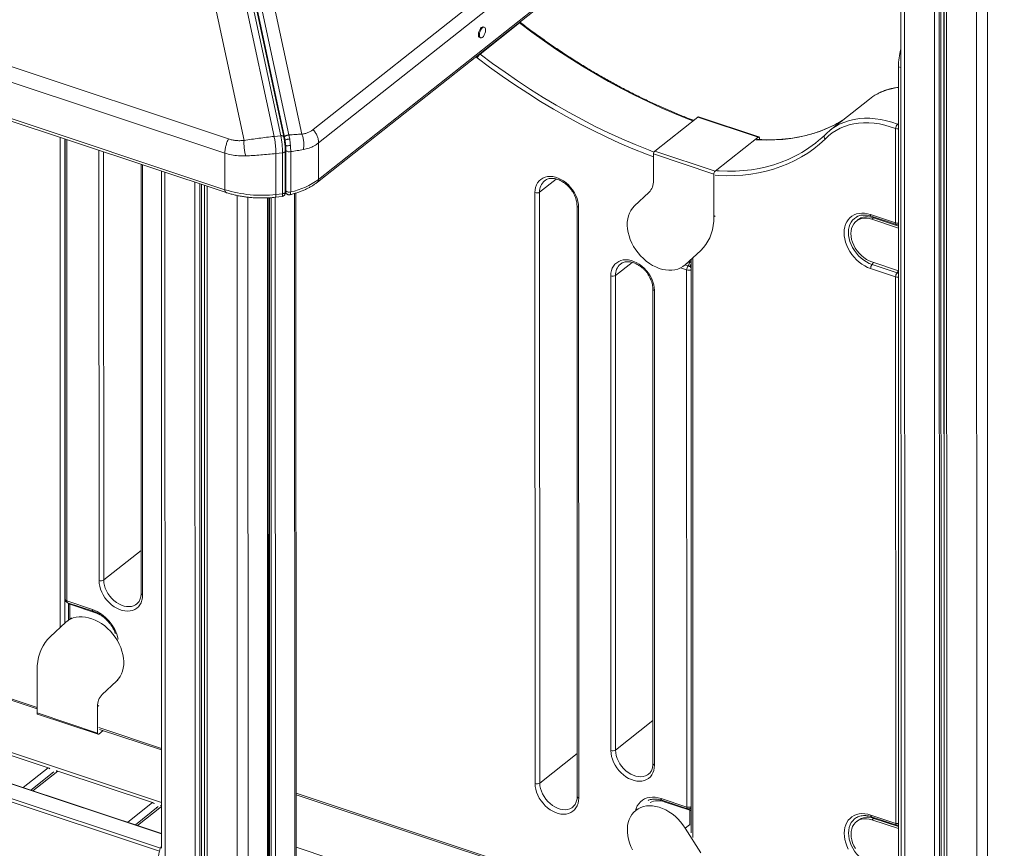
# Model space of a CAD drawing. Units: millimetres. Extents: x -7651 to 48497, y -11571 to 6116.
# Drawn here: x 18263 to 19134, y -7056 to -6322 of the extents above; entities that cross this region are included whole.
import ezdxf

# ---------------------------------------------------------------- set-up
doc = ezdxf.new("R2010")
doc.units = ezdxf.units.MM

msp = doc.modelspace()

# ---------------------------------------------------------------- linework, layer by layer
at = {"color": 7, "linetype": 'Continuous', "lineweight": 15}
for p, q in [((18297.67, -5508.45), (18493.64, -6424.34)), ((18500.86, -6423.72), (18304.94, -5508.02)), ((18487.77, -6424.98), (18291.8, -5509.1)), ((18496.27, -6425.24), (18300.3, -5509.35)), ((18301.04, -5509.9), (18496.97, -6425.6)), ((18522.37, -6418.96), (19283.85, -5815.69)), ((19288.69, -5827.44), (18527.21, -6430.71)), ((18526.13, -6465.57), (19287.61, -5862.3)), ((19288.7, -5859.78), (18527.22, -6463.05)), ((17272.57, -6036.44), (18447.36, -6427.19)), ((18444.23, -6439.82), (17269.43, -6049.07)), ((19042.61, -6056.4), (19042.88, -7234.17)), ((18444.24, -6472.16), (17269.44, -6081.41)), ((17270.58, -6084), (18445.38, -6474.75)), ((18461.14, -6428.57), (18403.58, -6159.57)), ((18458.6, -6172.31), (18512.23, -6422.96)), ((18670.19, -6352), (18705, -6324.42)), ((18705.04, -6324.45), (18670.23, -6352.03)), ((18673.77, -6328.22), (18672.93, -6327.95)), ((18705.85, -6324.09), (18705.26, -6323.66)), ((18669.78, -6337.43), (18670.61, -6337.71)), ((19040.43, -6363.22), (19040.62, -7193.09)), ((19014.74, -6391.97), (18979.91, -6419.55)), ((18824.75, -6437.95), (18862.82, -6407.79)), ((18916.31, -6425.58), (18862.82, -6407.79)), ((18916.94, -6425.4), (18863.45, -6407.61)), ((19037.96, -6501.53), (19037.94, -6418.04)), ((18302.82, -6427.33), (18302.92, -6835.28)), ((18493.64, -6424.34), (18487.77, -6424.98)), ((18496.97, -6425.6), (18497.49, -6428.43)), ((18527.21, -6430.71), (18527.22, -6463.05)), ((18878.23, -6455.74), (18916.31, -6425.58)), ((18917.39, -6426.43), (18917.39, -6427.7)), ((18444.23, -6439.82), (18444.24, -6472.16)), ((18489.39, -6440.14), (18495.26, -6439.49)), ((18489.4, -6476.43), (18489.39, -6440.14)), ((18495.26, -6439.49), (18495.26, -6475.78)), ((18497.64, -6474.28), (18497.63, -6437.99)), ((18498.23, -6437.41), (18498.24, -6473.09)), ((18502.45, -6474.16), (18502.44, -6438.48)), ((18877.14, -6458.32), (18823.66, -6440.53)), ((18823.67, -6464.14), (18823.66, -6440.53)), ((18824.75, -6437.95), (18878.23, -6455.74)), ((18369.95, -6449.66), (18370.04, -6829.95)), ((18387.97, -6455.65), (18388.1, -7055.63)), ((18877.14, -6458.32), (18877.15, -6496.16)), ((18495.26, -6475.78), (18489.4, -6476.43)), ((18497.67, -6473.88), (18497.97, -6474.61)), ((18501.1, -6476.74), (18502, -6476.43)), ((18507.25, -7186.87), (18507.09, -6475.13)), ((18718.82, -6998.28), (18718.71, -6474.81)), ((18722.85, -6474.36), (18722.97, -6997.83)), ((18806.77, -6486.63), (18819.58, -6474.63)), ((18482.76, -7151.21), (18482.61, -6479.39)), ((18488.9, -6478.89), (18494.77, -6478.24)), ((18501.7, -6476.65), (18501.69, -6476.65)), ((18755.94, -6486.36), (18756.06, -7009.83)), ((18757.31, -6487.65), (18757.42, -7011.12)), ((19004.88, -6498.71), (19003.25, -6500)), ((19015.81, -6494.16), (19037.96, -6501.53)), ((19016.5, -6495.71), (19038.64, -6503.07)), ((19016.9, -6498.37), (19040.47, -6506.21)), ((18865.43, -6525.92), (18851.6, -6538.64)), ((18850.56, -6539.53), (18854.27, -6536.59)), ((18857.02, -6533.88), (18857.13, -7042.06)), ((19040.47, -6543.96), (19016.91, -6536.13)), ((18853.08, -7019.11), (18852.97, -6543.3)), ((19037.97, -6549.42), (19015.83, -6542.06)), ((19017.18, -6538.45), (19039.32, -6545.82)), ((18785.94, -6969.12), (18785.85, -6548.63)), ((18790, -6548.17), (18790.09, -6968.67)), ((19038.08, -7033.58), (19037.97, -6549.42)), ((18823.08, -6560.18), (18823.18, -6980.67)), ((18824.45, -6561.47), (18824.54, -6981.96)), ((18304.28, -6836.57), (18326.94, -6844.11)), ((18304.97, -6838.12), (18327.63, -6845.66)), ((18305.64, -6838.35), (18305.64, -6853.7)), ((18329.66, -6847.03), (18307, -6839.49)), ((18303.49, -6855.47), (18289.66, -6868.19)), ((18308.33, -6851.56), (18304.53, -6854.58)), ((18119.47, -6879.45), (18277.94, -6932.16)), ((18277.93, -6897.94), (18277.94, -6935.79)), ((18335.5, -6919.48), (18348.31, -6907.48)), ((18331.42, -6953.58), (18277.94, -6935.79)), ((18278.4, -6936.83), (18331.88, -6954.62)), ((18331.42, -6953.58), (18331.42, -6929.96)), ((18332.51, -6954.43), (18336.4, -6951.35)), ((18333.19, -6950.29), (18388.08, -6968.54)), ((18203.77, -6956.54), (18287.68, -6984.45)), ((18292.77, -6988.01), (18272.46, -7004.1)), ((18296.28, -6987.31), (18380.2, -7015.22)), ((18388.1, -7042.56), (18251.19, -6997.02)), ((18507.21, -7008.16), (18823.81, -7113.47)), ((18818.92, -7013.25), (18819.33, -7013.07)), ((18830.42, -7011.57), (18853.08, -7019.11)), ((18831.11, -7013.12), (18853.77, -7020.66)), ((18855.8, -7022.03), (18833.14, -7014.49)), ((18385.28, -7018.78), (18364.97, -7034.87)), ((18809.23, -7021.08), (18808.01, -7022.05)), ((18856.58, -7020.17), (18857.1, -7019.75)), ((19005, -7030.76), (19003.37, -7032.06)), ((19015.93, -7026.21), (19038.08, -7033.58)), ((19016.62, -7027.76), (19038.76, -7035.13)), ((19017.02, -7030.42), (19040.59, -7038.26)), ((18865.55, -7059.74), (18851.71, -7037.82))]:
    msp.add_line(p, q, dxfattribs=at)
at = {"color": 8, "linetype": 'Continuous', "lineweight": 15}
for p, q in [((19119.24, -5995.69), (19119.55, -7383.53)), ((19109.56, -6003.36), (19109.84, -7256.44)), ((19076.6, -6029.47), (19076.88, -7245.48)), ((19078.03, -6028.34), (19078.3, -7245.95)), ((19080.65, -6026.27), (19080.92, -7246.82)), ((19080.8, -6026.15), (19081.07, -7246.87)), ((19083.05, -6024.36), (19083.33, -7247.62)), ((19072.31, -6032.87), (19072.58, -7244.05)), ((19045.8, -6053.87), (19046.07, -7235.23)), ((18705, -6324.42), (18704.64, -6324.15)), ((18667.61, -6355.37), (18666.39, -6354.46)), ((18669.83, -6351.73), (18670.19, -6352)), ((19042.68, -6363.96), (19040.43, -6363.22)), ((19040.44, -6413.62), (19039.68, -6414.22)), ((18298.35, -6860.19), (18298.25, -6425.81)), ((18302.39, -6427.19), (18302.49, -6856.39)), ((18304.19, -6427.79), (18304.28, -6836.57)), ((18332.81, -6818.4), (18332.72, -6437.28)), ((18336.87, -6438.66), (18336.96, -6817.95)), ((18371.32, -6450.12), (18371.41, -6831.24)), ((18391.16, -6456.71), (18391.68, -8783.14)), ((18417.67, -6465.53), (18418.2, -8791.96)), ((18421.97, -6466.96), (18422.49, -8792.25)), ((18423.39, -6467.44), (18423.92, -8792)), ((18737.53, -6462.73), (18722.85, -6474.36)), ((18426.01, -6468.31), (18426.54, -8792.87)), ((18426.16, -6468.36), (18426.69, -8793.64)), ((18428.42, -6469.11), (18428.94, -8795.54)), ((18497.81, -6473.78), (18497.64, -6473.37)), ((18497.67, -6473.88), (18497.64, -6473.8)), ((18505.96, -6475.49), (18506.12, -7186.5)), ((18454.93, -6477.3), (18455.46, -8804.36)), ((18464.61, -6478.86), (18464.94, -7901.8)), ((18481.8, -6479.43), (18481.96, -7152.17)), ((18483.58, -6479.33), (18483.73, -7150.19)), ((18485.07, -6479.23), (18485.22, -7148.89)), ((18488.77, -6478.9), (18488.92, -7147.11)), ((18877.15, -6496.16), (18878.24, -6495.3)), ((19016.9, -6498.37), (19018.54, -6497.08)), ((19040.46, -6504.37), (19018.54, -6497.08)), ((18865.43, -6525.92), (18866.52, -6525.06)), ((18804.68, -6536.55), (18790, -6548.17)), ((18851.6, -6538.64), (18855.41, -6535.62)), ((18855.12, -6535.88), (18855.69, -6536.07)), ((18855.69, -6536.07), (18855.69, -6535.36)), ((18858.38, -6532.54), (18858.5, -7045.99)), ((18852.97, -6543.3), (18847.5, -6541.48)), ((18854.33, -6539.69), (18851.53, -6538.75)), ((18370.03, -6791.74), (18336.96, -6817.95)), ((18307, -6839.49), (18307.01, -6852.61)), ((18118.79, -6877.9), (18277.94, -6930.84)), ((18348.31, -6907.48), (18349.4, -6906.61)), ((18335.5, -6919.48), (18336.59, -6918.62)), ((18388.09, -7015.15), (18108.69, -6922.22)), ((18331.42, -6929.96), (18332.5, -6929.1)), ((18823.17, -6942.46), (18790.09, -6968.67)), ((18332.51, -6948.73), (18388.08, -6967.22)), ((18756.05, -6971.62), (18722.97, -6997.83)), ((18287.68, -6984.45), (18265.71, -7001.85)), ((18296.28, -6987.31), (18274.31, -7004.72)), ((18291.59, -6988.94), (18290.98, -6988.73)), ((18388.1, -7042.95), (18250.55, -6997.21)), ((18239.13, -7006.25), (18387.11, -7055.47)), ((18507.21, -7006.84), (18823.81, -7112.15)), ((18386.18, -7058.1), (18238.04, -7008.83)), ((18380.2, -7015.22), (18358.22, -7032.63)), ((18388.09, -7018.64), (18366.83, -7035.49)), ((18384.11, -7019.71), (18383.5, -7019.5)), ((18855.8, -7035.26), (18855.8, -7022.03)), ((19017.02, -7030.42), (19018.66, -7029.13)), ((19040.58, -7036.42), (19018.66, -7029.13)), ((18851.71, -7037.82), (18855.52, -7034.8)), ((19040.13, -7232.03), (18507.22, -7054.77))]:
    msp.add_line(p, q, dxfattribs=at)
at = {"color": 7, "linetype": 'Continuous', "lineweight": 15, "flags": 128}
for points in [[(18672.93, -6327.95), (18672.6, -6327.89), (18671.91, -6328.05), (18671.17, -6328.56), (18670.44, -6329.37), (18669.78, -6330.43), (18669.24, -6331.65), (18668.86, -6332.96), (18668.66, -6334.24), (18668.66, -6335.41), (18668.86, -6336.38), (18669.24, -6337.07), (18669.78, -6337.43)], [(18674.91, -6330.72), (18674.81, -6329.74), (18674.52, -6328.9), (18674.05, -6328.36), (18673.44, -6328.17), (18672.74, -6328.33), (18672.01, -6328.84), (18671.28, -6329.65), (18670.62, -6330.71), (18670.08, -6331.93), (18669.7, -6333.24), (18669.5, -6334.52), (18669.5, -6335.69), (18669.7, -6336.65), (18670.08, -6337.35), (18670.63, -6337.72), (18671.28, -6337.73), (18672.01, -6337.4), (18672.75, -6336.73), (18673.02, -6336.4)], [(19037.93, -6418.03), (19033.15, -6416.35), (19028.37, -6415), (19023.62, -6413.97), (19018.91, -6413.27), (19014.27, -6412.91), (19009.71, -6412.88), (19005.26, -6413.19), (19000.93, -6413.84), (18996.75, -6414.82), (18992.72, -6416.12), (18988.88, -6417.75), (18985.23, -6419.69), (18981.78, -6421.94), (18978.57, -6424.49), (18975.59, -6427.33)], [(18990.69, -6411.02), (18989.29, -6411.85), (18987.54, -6412.85)], [(18917.39, -6426.43), (18917.37, -6426.11), (18917.31, -6425.84), (18917.21, -6425.62), (18917.08, -6425.47), (18916.91, -6425.39), (18916.72, -6425.38), (18916.52, -6425.44), (18916.31, -6425.58)], [(18718.71, -6474.81), (18718.86, -6472.39), (18719.31, -6470.1), (18720.06, -6468), (18721.09, -6466.1), (18722.39, -6464.44), (18723.93, -6463.04), (18725.7, -6461.93), (18727.66, -6461.13), (18729.78, -6460.64), (18732.04, -6460.48), (18734.39, -6460.64), (18736.79, -6461.13), (18739.21, -6461.94), (18741.62, -6463.05), (18743.97, -6464.44), (18746.22, -6466.11), (18748.34, -6468.01), (18750.3, -6470.11), (18752.07, -6472.4), (18753.62, -6474.82), (18754.92, -6477.35), (18755.95, -6479.93), (18756.7, -6482.54), (18757.15, -6485.13), (18757.31, -6487.65)], [(18851.6, -6538.64), (18849.65, -6540.2), (18847.49, -6541.49), (18845.14, -6542.48), (18842.63, -6543.16), (18839.98, -6543.53), (18837.23, -6543.58), (18834.39, -6543.32), (18831.49, -6542.74), (18828.58, -6541.86), (18825.67, -6540.67), (18822.8, -6539.2), (18819.99, -6537.45), (18817.28, -6535.45), (18814.69, -6533.22), (18812.25, -6530.78), (18809.98, -6528.15), (18807.91, -6525.36), (18806.06, -6522.44), (18804.44, -6519.42), (18803.08, -6516.33), (18801.99, -6513.2), (18801.17, -6510.06), (18800.64, -6506.95), (18800.41, -6503.9), (18800.47, -6500.94), (18800.82, -6498.1), (18801.46, -6495.4), (18802.39, -6492.88), (18803.59, -6490.57), (18805.06, -6488.48), (18806.77, -6486.63)], [(19015.83, -6542.06), (19013.2, -6541.04), (19010.61, -6539.73), (19008.09, -6538.14), (19005.66, -6536.31), (19003.36, -6534.24), (19001.22, -6531.98), (18999.26, -6529.54), (18997.51, -6526.95), (18995.99, -6524.26), (18994.72, -6521.48), (18993.72, -6518.67), (18992.99, -6515.85), (18992.55, -6513.05), (18992.4, -6510.32), (18992.55, -6507.69), (18992.99, -6505.19), (18993.71, -6502.85), (18994.72, -6500.7), (18995.99, -6498.77), (18997.51, -6497.09), (18999.26, -6495.67), (19001.21, -6494.53), (19003.36, -6493.69), (19005.65, -6493.15), (19008.08, -6492.93), (19010.6, -6493.03), (19013.19, -6493.44), (19015.81, -6494.16)], [(18877.15, -6496.16), (18877, -6500.16), (18876.55, -6504.03), (18875.81, -6507.76), (18874.76, -6511.32), (18873.44, -6514.69), (18871.83, -6517.85), (18869.95, -6520.79), (18867.81, -6523.48), (18865.43, -6525.92)], [(19016.91, -6536.13), (19014.5, -6535.16), (19012.13, -6533.9), (19009.85, -6532.34), (19007.68, -6530.53), (19005.67, -6528.49), (19003.86, -6526.26), (19002.26, -6523.87), (19000.92, -6521.37), (18999.85, -6518.8), (18999.08, -6516.2), (18998.6, -6513.62), (18998.45, -6511.11), (18998.6, -6508.7), (18999.07, -6506.43), (18999.85, -6504.35), (19000.92, -6502.49), (19002.26, -6500.88), (19003.85, -6499.56), (19005.67, -6498.53), (19007.67, -6497.83), (19009.84, -6497.46), (19012.13, -6497.42), (19014.49, -6497.73), (19016.9, -6498.37)], [(18785.85, -6548.63), (18786, -6546.21), (18786.45, -6543.92), (18787.2, -6541.81), (18788.23, -6539.91), (18789.53, -6538.25), (18791.08, -6536.86), (18792.84, -6535.75), (18794.8, -6534.94), (18796.93, -6534.46), (18799.18, -6534.29), (18801.53, -6534.46), (18803.93, -6534.95), (18806.36, -6535.75), (18808.76, -6536.86), (18811.11, -6538.26), (18813.36, -6539.92), (18815.49, -6541.82), (18817.45, -6543.93), (18819.21, -6546.22), (18820.76, -6548.64), (18822.06, -6551.17), (18823.09, -6553.75), (18823.84, -6556.36), (18824.3, -6558.94), (18824.45, -6561.47)], [(18371.41, -6831.24), (18371.26, -6833.66), (18370.8, -6835.95), (18370.05, -6838.06), (18369.02, -6839.96), (18367.72, -6841.62), (18366.18, -6843.01), (18364.41, -6844.12), (18362.45, -6844.93), (18360.33, -6845.41), (18358.08, -6845.58), (18355.73, -6845.41), (18353.32, -6844.92), (18350.9, -6844.12), (18348.5, -6843.01), (18346.15, -6841.61), (18343.89, -6839.95), (18341.77, -6838.05), (18339.81, -6835.94), (18338.04, -6833.65), (18336.5, -6831.23), (18335.2, -6828.7), (18334.16, -6826.12), (18333.42, -6823.51), (18332.96, -6820.93), (18332.81, -6818.4)], [(18348.31, -6907.48), (18350.03, -6905.63), (18351.49, -6903.54), (18352.69, -6901.22), (18353.62, -6898.71), (18354.27, -6896.01), (18354.62, -6893.17), (18354.68, -6890.21), (18354.44, -6887.16), (18353.91, -6884.05), (18353.1, -6880.91), (18352, -6877.78), (18350.64, -6874.69), (18349.03, -6871.67), (18347.17, -6868.75), (18345.1, -6865.96), (18342.84, -6863.33), (18340.39, -6860.89), (18337.8, -6858.65), (18335.09, -6856.65), (18332.29, -6854.91), (18329.41, -6853.44), (18326.5, -6852.25), (18323.59, -6851.37), (18320.7, -6850.79), (18317.86, -6850.52), (18315.1, -6850.58), (18312.45, -6850.95), (18309.94, -6851.63), (18307.6, -6852.62), (18305.44, -6853.91), (18303.49, -6855.47)], [(18289.66, -6868.19), (18287.27, -6870.63), (18285.13, -6873.32), (18283.26, -6876.26), (18281.65, -6879.42), (18280.32, -6882.79), (18279.28, -6886.35), (18278.53, -6890.08), (18278.08, -6893.95), (18277.93, -6897.94)], [(18277.94, -6935.79), (18277.96, -6936.11), (18278.02, -6936.38), (18278.12, -6936.6), (18278.26, -6936.75), (18278.4, -6936.83)], [(18332.51, -6954.43), (18332.3, -6954.57), (18332.09, -6954.63), (18331.91, -6954.62), (18331.74, -6954.54), (18331.61, -6954.39), (18331.51, -6954.17), (18331.44, -6953.9), (18331.42, -6953.58)], [(18824.54, -6981.96), (18824.39, -6984.38), (18823.94, -6986.67), (18823.19, -6988.78), (18822.16, -6990.67), (18820.86, -6992.34), (18819.32, -6993.73), (18817.55, -6994.84), (18815.59, -6995.65), (18813.47, -6996.13), (18811.21, -6996.3), (18808.86, -6996.13), (18806.46, -6995.64), (18804.04, -6994.84), (18801.63, -6993.73), (18799.28, -6992.33), (18797.03, -6990.67), (18794.91, -6988.77), (18792.94, -6986.66), (18791.18, -6984.37), (18789.63, -6981.95), (18788.33, -6979.42), (18787.3, -6976.84), (18786.55, -6974.23), (18786.1, -6971.65), (18785.94, -6969.12)], [(18287.68, -6984.45), (18288.5, -6984.8), (18289.23, -6985.27)], [(18294.73, -6987.1), (18295.46, -6987.12), (18296.28, -6987.31)], [(18757.42, -7011.12), (18757.27, -7013.54), (18756.82, -7015.83), (18756.07, -7017.94), (18755.04, -7019.83), (18753.74, -7021.5), (18752.2, -7022.89), (18750.43, -7024), (18748.47, -7024.81), (18746.35, -7025.29), (18744.09, -7025.46), (18741.74, -7025.29), (18739.34, -7024.8), (18736.92, -7024), (18734.51, -7022.89), (18732.16, -7021.49), (18729.91, -7019.83), (18727.79, -7017.93), (18725.83, -7015.82), (18724.06, -7013.53), (18722.51, -7011.11), (18721.21, -7008.58), (18720.18, -7006), (18719.43, -7003.39), (18718.98, -7000.81), (18718.82, -6998.28)], [(18380.2, -7015.22), (18381.02, -7015.57), (18381.75, -7016.04)], [(18387.25, -7017.87), (18387.98, -7017.89), (18388.09, -7017.91)], [(18851.71, -7037.82), (18849.76, -7034.95), (18847.6, -7032.23), (18845.25, -7029.68), (18842.74, -7027.33), (18840.09, -7025.2), (18837.33, -7023.31), (18834.49, -7021.68), (18831.6, -7020.34), (18828.69, -7019.28), (18825.78, -7018.53), (18822.91, -7018.1), (18820.1, -7017.97), (18817.39, -7018.17), (18814.8, -7018.68), (18812.36, -7019.5), (18810.09, -7020.62), (18808.02, -7022.04), (18806.17, -7023.72), (18804.56, -7025.67), (18803.2, -7027.86), (18802.1, -7030.26), (18801.29, -7032.85), (18800.76, -7035.61), (18800.53, -7038.5), (18800.59, -7041.5), (18800.94, -7044.58), (18801.59, -7047.71), (18802.52, -7050.84), (18803.72, -7053.96), (18805.19, -7057.02)], [(18996.11, -7056.31), (18994.84, -7053.53), (18993.84, -7050.72), (18993.11, -7047.9), (18992.67, -7045.1), (18992.52, -7042.37), (18992.67, -7039.74), (18993.11, -7037.24), (18993.83, -7034.9), (18994.84, -7032.75), (18996.11, -7030.82), (18997.63, -7029.14), (18999.38, -7027.72), (19001.33, -7026.58), (19003.48, -7025.74), (19005.77, -7025.21), (19008.2, -7024.98), (19010.72, -7025.08), (19013.31, -7025.49), (19015.93, -7026.21)], [(19002.38, -7055.92), (19001.04, -7053.42), (18999.97, -7050.85), (18999.2, -7048.26), (18998.72, -7045.68), (18998.57, -7043.16), (18998.72, -7040.75), (18999.19, -7038.48), (18999.97, -7036.4), (19001.04, -7034.54), (19002.38, -7032.94), (19003.97, -7031.61), (19005.79, -7030.58), (19007.79, -7029.88), (19009.96, -7029.51), (19012.25, -7029.47), (19014.61, -7029.78), (19017.02, -7030.42)]]:
    msp.add_lwpolyline(points, dxfattribs=at)
at = {"color": 8, "linetype": 'Continuous', "lineweight": 15, "flags": 128}
for points in [[(18705, -6324.42), (18705.3, -6324.21), (18705.55, -6324.09), (18705.75, -6324.06), (18705.85, -6324.09)], [(18705.04, -6324.45), (18705.34, -6324.24), (18705.59, -6324.11), (18705.78, -6324.08), (18705.88, -6324.11)], [(18858.57, -6411.16), (18853.9, -6409.37), (18842.12, -6404.61), (18830.36, -6399.55), (18818.63, -6394.17), (18806.95, -6388.5), (18795.31, -6382.52), (18783.74, -6376.25), (18772.23, -6369.68), (18760.8, -6362.83), (18749.45, -6355.7), (18738.19, -6348.29), (18727.03, -6340.61), (18715.97, -6332.66), (18705.04, -6324.45)], [(18670.23, -6352.03), (18681.16, -6360.24), (18692.22, -6368.19), (18703.38, -6375.87), (18714.64, -6383.28), (18725.98, -6390.41), (18737.42, -6397.26), (18748.93, -6403.83), (18760.5, -6410.1), (18772.13, -6416.08), (18783.82, -6421.75), (18795.55, -6427.13), (18807.31, -6432.19), (18819.09, -6436.95), (18824.07, -6438.86)], [(18823.66, -6443.19), (18817.32, -6440.76), (18805.47, -6435.98), (18793.64, -6430.89), (18781.85, -6425.48), (18770.1, -6419.77), (18758.4, -6413.76), (18746.76, -6407.45), (18735.18, -6400.85), (18723.69, -6393.96), (18712.27, -6386.79), (18700.95, -6379.34), (18689.73, -6371.61), (18678.61, -6363.62), (18667.61, -6355.37)], [(18987.54, -6412.85), (18983.54, -6414.98), (18977.59, -6417.79), (18971.45, -6420.27), (18965.12, -6422.43), (18958.62, -6424.25), (18951.97, -6425.73), (18945.16, -6426.87), (18938.23, -6427.67), (18931.17, -6428.13), (18924, -6428.24), (18916.73, -6428.01), (18914.68, -6427.88)], [(18986.39, -6415.25), (18988.97, -6413.92), (18992.95, -6412.24), (18997.11, -6410.89), (19001.43, -6409.88), (19005.91, -6409.22), (19010.51, -6408.9), (19015.22, -6408.92), (19020.02, -6409.3), (19024.88, -6410.02), (19029.8, -6411.08), (19034.74, -6412.49), (19039.68, -6414.22)], [(19039.68, -6414.22), (19040.15, -6414.45), (19040.44, -6414.64)], [(18496.27, -6425.24), (18496.16, -6424.98), (18495.94, -6424.75), (18495.62, -6424.56), (18495.22, -6424.42), (18494.74, -6424.33), (18494.2, -6424.31), (18493.64, -6424.34)], [(18975.59, -6427.33), (18970.69, -6431.75), (18965.54, -6435.87), (18960.15, -6439.68), (18954.54, -6443.18), (18948.71, -6446.35), (18942.67, -6449.21), (18936.44, -6451.73), (18930.03, -6453.91), (18923.44, -6455.76), (18916.69, -6457.27), (18909.79, -6458.43), (18902.75, -6459.24), (18895.59, -6459.7), (18888.32, -6459.82), (18880.94, -6459.58), (18878.23, -6459.41)], [(18497.63, -6437.98), (18497.58, -6438.27), (18497.42, -6438.56), (18497.15, -6438.83), (18496.78, -6439.06), (18496.33, -6439.26), (18495.82, -6439.4), (18495.26, -6439.49)], [(18879.86, -6455.47), (18881.91, -6455.6), (18889.17, -6455.83), (18896.34, -6455.72), (18903.4, -6455.26), (18910.34, -6454.46), (18917.15, -6453.32), (18923.8, -6451.84), (18930.3, -6450.02), (18936.63, -6447.86), (18942.77, -6445.38), (18948.72, -6442.56), (18951.81, -6440.93)], [(18444.24, -6472.16), (18444.29, -6472.95), (18444.44, -6473.64), (18444.69, -6474.18), (18445.03, -6474.56), (18445.38, -6474.75)], [(18489.4, -6476.43), (18489.38, -6477.22), (18489.32, -6477.88), (18489.22, -6478.39), (18489.09, -6478.73), (18488.93, -6478.88), (18488.9, -6478.89)], [(18494.77, -6478.24), (18494.8, -6478.23), (18494.96, -6478.08), (18495.09, -6477.74), (18495.18, -6477.23), (18495.24, -6476.57), (18495.26, -6475.78)], [(18755.94, -6486.36), (18755.94, -6486.38), (18756, -6486.68), (18756.18, -6486.97), (18756.47, -6487.23), (18756.85, -6487.46), (18757.31, -6487.65)], [(19004.04, -6495.98), (19003.29, -6496.38), (19001.5, -6497.62), (18999.94, -6499.13), (18998.63, -6500.91), (18997.59, -6502.93), (18996.84, -6505.15), (18996.39, -6507.54), (18996.23, -6510.07), (18996.39, -6512.7), (18996.84, -6515.4), (18997.6, -6518.12), (18998.63, -6520.82), (18999.94, -6523.47), (19001.5, -6526.02), (19003.29, -6528.45), (19005.28, -6530.7), (19007.45, -6532.76), (19009.75, -6534.59), (19012.17, -6536.16), (19014.66, -6537.46), (19017.18, -6538.45)], [(19018.54, -6497.08), (19016.13, -6496.44), (19013.76, -6496.13), (19011.47, -6496.16), (19009.31, -6496.54), (19007.3, -6497.24), (19005.48, -6498.26), (19004.88, -6498.71)], [(19015.81, -6494.16), (19015.84, -6494.59), (19015.91, -6494.97), (19016.04, -6495.28), (19016.2, -6495.51), (19016.4, -6495.67), (19016.5, -6495.71)], [(19018.46, -6496.36), (19018.51, -6496.65), (19018.54, -6497.08)], [(19038.64, -6503.07), (19038.54, -6503.03), (19038.34, -6502.88), (19038.18, -6502.64), (19038.05, -6502.33), (19037.98, -6501.95), (19037.96, -6501.53)], [(19040.46, -6503.34), (19040.45, -6503.32), (19040.33, -6503.13)], [(18823.08, -6560.18), (18823.08, -6560.2), (18823.15, -6560.5), (18823.33, -6560.78), (18823.61, -6561.05), (18823.99, -6561.28), (18824.45, -6561.47)], [(18336.96, -6817.95), (18337.11, -6820.34), (18337.58, -6822.78), (18338.35, -6825.25), (18339.4, -6827.68), (18340.72, -6830.03), (18342.29, -6832.26), (18344.06, -6834.33), (18346.02, -6836.2), (18348.12, -6837.83), (18350.33, -6839.2), (18352.6, -6840.27), (18354.89, -6841.03), (18357.16, -6841.47), (18359.36, -6841.57), (18361.46, -6841.34), (18363.42, -6840.77), (18365.2, -6839.88), (18366.13, -6839.23)], [(18371.41, -6831.24), (18370.95, -6831.05), (18370.57, -6830.82), (18370.28, -6830.56), (18370.11, -6830.27), (18370.04, -6829.97), (18370.04, -6829.95)], [(18302.92, -6835.28), (18302.92, -6835.3), (18302.98, -6835.6), (18303.16, -6835.89), (18303.44, -6836.15), (18303.82, -6836.38), (18304.28, -6836.57)], [(18304.97, -6838.12), (18304.87, -6838.08), (18304.67, -6837.93), (18304.5, -6837.69), (18304.38, -6837.38), (18304.31, -6837), (18304.28, -6836.57)], [(18306.93, -6838.77), (18306.98, -6839.06), (18307, -6839.49)], [(18327.62, -6845.66), (18327.53, -6845.62), (18327.33, -6845.46), (18327.16, -6845.22), (18327.04, -6844.91), (18326.97, -6844.53), (18326.94, -6844.11)], [(18329.61, -6846.42), (18329.64, -6846.6), (18329.66, -6847.03)], [(18790.09, -6968.67), (18790.25, -6971.05), (18790.72, -6973.5), (18791.48, -6975.97), (18792.54, -6978.4), (18793.86, -6980.75), (18795.42, -6982.98), (18797.2, -6985.05), (18799.16, -6986.92), (18801.26, -6988.55), (18803.46, -6989.92), (18805.73, -6990.99), (18808.02, -6991.75), (18810.29, -6992.19), (18812.5, -6992.29), (18814.6, -6992.05), (18816.56, -6991.49), (18818.33, -6990.6), (18819.27, -6989.95)], [(18824.54, -6981.96), (18824.08, -6981.77), (18823.7, -6981.54), (18823.42, -6981.28), (18823.24, -6980.99), (18823.18, -6980.69), (18823.18, -6980.67)], [(18722.97, -6997.83), (18723.13, -7000.21), (18723.6, -7002.66), (18724.36, -7005.13), (18725.42, -7007.56), (18726.74, -7009.91), (18728.3, -7012.14), (18730.08, -7014.21), (18732.04, -7016.08), (18734.14, -7017.71), (18736.34, -7019.08), (18738.61, -7020.15), (18740.9, -7020.91), (18743.17, -7021.35), (18745.38, -7021.45), (18747.48, -7021.21), (18749.44, -7020.65), (18751.21, -7019.76), (18752.15, -7019.11)], [(18757.42, -7011.12), (18756.96, -7010.93), (18756.59, -7010.7), (18756.3, -7010.44), (18756.12, -7010.15), (18756.06, -7009.85), (18756.06, -7009.83)], [(18807.58, -7022.4), (18808.25, -7020.29), (18809.26, -7018.13), (18810.53, -7016.2), (18812.06, -7014.51), (18813.81, -7013.08), (18815.78, -7011.94), (18817.92, -7011.1), (18820.23, -7010.56), (18822.66, -7010.34), (18825.2, -7010.43), (18827.79, -7010.85), (18830.42, -7011.57)], [(18830.42, -7011.57), (18830.45, -7012), (18830.52, -7012.38), (18830.65, -7012.69), (18830.81, -7012.93), (18831.01, -7013.08), (18831.11, -7013.12)], [(18833.07, -7013.78), (18833.12, -7014.06), (18833.14, -7014.49)], [(18853.08, -7019.11), (18853.11, -7019.54), (18853.18, -7019.91), (18853.3, -7020.22), (18853.47, -7020.46), (18853.67, -7020.62), (18853.77, -7020.66)], [(19004.16, -7028.03), (19003.41, -7028.44), (19001.62, -7029.67), (19000.06, -7031.19), (18998.75, -7032.96), (18997.71, -7034.98), (18996.96, -7037.2), (18996.51, -7039.59), (18996.35, -7042.12), (18996.51, -7044.75), (18996.96, -7047.45), (18997.72, -7050.17), (18998.75, -7052.87), (19000.06, -7055.52), (19001.62, -7058.08), (19003.41, -7060.5), (19005.4, -7062.76), (19007.57, -7064.81), (19009.87, -7066.64), (19012.29, -7068.22), (19014.78, -7069.51), (19017.3, -7070.5)], [(19018.66, -7029.13), (19016.25, -7028.49), (19013.88, -7028.18), (19011.59, -7028.22), (19009.43, -7028.59), (19007.42, -7029.29), (19005.6, -7030.32), (19005, -7030.76)], [(19015.93, -7026.21), (19015.96, -7026.64), (19016.03, -7027.02), (19016.16, -7027.33), (19016.32, -7027.57), (19016.52, -7027.72), (19016.62, -7027.76)], [(19018.58, -7028.41), (19018.63, -7028.7), (19018.66, -7029.13)], [(19038.76, -7035.13), (19038.66, -7035.09), (19038.46, -7034.93), (19038.3, -7034.69), (19038.17, -7034.38), (19038.1, -7034.01), (19038.08, -7033.58)], [(19040.58, -7035.39), (19040.57, -7035.37), (19040.45, -7035.18)]]:
    msp.add_lwpolyline(points, dxfattribs=at)
at = {"color": 7, "linetype": 'Continuous', "lineweight": 15}
for centre, radius, start, end in [((18702.71, -6327.49), 3.83, 52.53472, 53.24013), ((18704.05, -6326.5), 3, 52.53518, 53.24059), ((18665.83, -6330.85), 9.08, 322.34567, 0.85872), ((18677.02, -6359.91), 10.45, 130.85109, 154.24935), ((18677.35, -6360.31), 10.92, 130.7267, 153.09971), ((18667.9, -6355.07), 3.83, 52.53472, 53.24013), ((19099.64, -6363.88), 59.21, 164.16803, 179.36166), ((19043.94, -6428.85), 47.04, 118.64937, 128.3722), ((18863.3, -6408.25), 0.661, 76.2068, 135.85509), ((19009.05, -6456.33), 46.91, 118.88049, 136.13376), ((19043.63, -6418.34), 5.71, 133.75094, 176.8415), ((18898.55, -6343.53), 111.02, 298.66884, 313.68087), ((19037.92, -6418.04), 0.0128, 2.83001, 67.94269), ((18418.08, -6440.08), 77.17, 0.43215, 11.76721), ((18501.13, -6434.8), 3.91, 221.92309, 289.54863), ((18827.26, -6440.53), 3.6, 134.2313, 180.02872), ((18880.74, -6458.32), 3.6, 134.2313, 180.02872), ((18488.9, -6410.8), 64.8, 282.07217, 306.25798), ((18809.6, -6464.7), 14.08, 315.167, 2.27965), ((18476.83, -6368.41), 108.75, 252.56181, 276.63794), ((18501.14, -6470.48), 3.91, 221.92309, 289.54863), ((18720.3, -6470.21), 4.87, 250.90104, 301.6259), ((19039.58, -6500.24), 2.99, 251.6022, 287.17426), ((18850, -6535.99), 5.69, 319.55772, 359.23771), ((18858.66, -6543.38), 5.69, 139.55772, 179.23771), ((19021.49, -6542.13), 5.67, 139.51482, 179.24268), ((19043.64, -6549.5), 5.67, 139.51482, 179.24268), ((18787.44, -6544.02), 4.87, 250.90104, 301.6259), ((18334.4, -6813.8), 4.87, 250.90104, 301.6259), ((18305.92, -6835.28), 3, 180.01292, 251.6022), ((18345.49, -6929.4), 14.08, 135.167, 182.27965), ((18787.54, -6964.52), 4.87, 250.90104, 301.6259), ((18720.42, -6993.68), 4.87, 250.90104, 301.6259), ((18854.71, -7017.81), 3, 251.6022, 308.38736), ((19039.7, -7032.29), 2.99, 251.6022, 287.17426), ((18405.1, -7063.32), 19.64, 149.94079, 179.1571)]:
    msp.add_arc(centre, radius, start, end, dxfattribs=at)
at = {"color": 8, "linetype": 'Continuous', "lineweight": 15}
for centre, radius, start, end in [((19045.87, -6432.9), 51.52, 96.05011, 118.37209), ((19039.57, -6412.83), 5.46, 252.61172, 279.26645), ((18524.11, -6463.2), 3.12, 310.2463, 2.79843), ((18735.29, -6473.74), 12.45, 130.25377, 182.81576), ((18499.95, -6473.78), 2.14, 179.79637, 221.80114), ((19039.59, -6496.32), 5.46, 252.61172, 279.26645), ((19013.22, -6534.99), 5.27, 318.82074, 342.49619), ((18802.44, -6547.56), 12.45, 130.25377, 182.81576), ((18854.57, -6538.61), 4.96, 251.15138, 299.58984), ((18865.77, -6542.57), 10.02, 150.74919, 167.08794), ((18853.19, -6543.13), 3.97, 15.236, 45.06127), ((19035.36, -6542.35), 5.27, 318.82074, 342.49619), ((19037.97, -6549.72), 4.13, 52.65401, 70.85699), ((19039.6, -6544.19), 5.49, 252.68554, 279.19262), ((18314.27, -6878.27), 36.44, 12.56303, 69.65809), ((18320.98, -6871.81), 26.26, 45.60634, 70.69324), ((18827.76, -7028.42), 14.93, 68.84662, 117.81453), ((18854.68, -7014.42), 4.96, 251.15138, 299.58984), ((18853.72, -7021.88), 2.09, 355.87106, 33.62823), ((18855.53, -7022.02), 1.89, 32.07302, 63.83852), ((18855.51, -7018.85), 1.69, 309.0637, 343.29744), ((19039.71, -7028.34), 5.49, 252.68554, 279.19262)]:
    msp.add_arc(centre, radius, start, end, dxfattribs=at)
msp.add_ellipse((18857.32, -6539.85), major_axis=(4.12, -0.52), ratio=0.160037, start_param=4.404275, end_param=4.658767, dxfattribs=at)
at = {"color": 7, "linetype": 'Continuous', "lineweight": 15}
for points, knots in [([(18859.13, -6410.71), (18856.78, -6409.82), (18850.82, -6407.56), (18841.26, -6403.62), (18830.47, -6398.95), (18819.7, -6394.01), (18808.97, -6388.81), (18798.29, -6383.36), (18787.65, -6377.66), (18777.06, -6371.71), (18766.53, -6365.52), (18756.07, -6359.09), (18745.69, -6352.42), (18735.38, -6345.53), (18725.16, -6338.4), (18715.32, -6331.27), (18708.93, -6326.43), (18705.88, -6324.11)], [0, 0, 0, 0, 0.04473, 0.113392, 0.182053, 0.250714, 0.319374, 0.388034, 0.456694, 0.525354, 0.594015, 0.662675, 0.731336, 0.799997, 0.868659, 0.937321, 1, 1, 1, 1]), ([(19040.44, -6381.49), (19039.6, -6381.59), (19037.38, -6381.86), (19033.9, -6382.62), (19029.99, -6383.73), (19026.25, -6385.15), (19023.45, -6386.39), (19021.96, -6387.25), (19021.6, -6387.46)], [0, 0, 0, 0, 0.123067, 0.326978, 0.530514, 0.733669, 0.936462, 1, 1, 1, 1]), ([(18987.71, -6412.69), (18986.53, -6413.35), (18983.63, -6414.97), (18978.81, -6417.25), (18973.29, -6419.56), (18967.62, -6421.59), (18961.8, -6423.34), (18955.85, -6424.82), (18949.77, -6426.02), (18943.57, -6426.94), (18937.27, -6427.57), (18930.87, -6427.93), (18924.37, -6427.98), (18919.22, -6427.86), (18916.22, -6427.62), (18915.43, -6427.55)], [0, 0, 0, 0, 0.057219, 0.140459, 0.223669, 0.306841, 0.389972, 0.473059, 0.556101, 0.639099, 0.722053, 0.804967, 0.887842, 0.970684, 1, 1, 1, 1]), ([(18512.23, -6422.96), (18510.41, -6423.06), (18506.83, -6423.25), (18502.84, -6423.56), (18500.86, -6423.72)], [0, 0, 0, 0, 0.5048704, 1, 1, 1, 1]), ([(18501.57, -6427.26), (18501.46, -6426.64), (18501.25, -6425.41), (18500.99, -6424.29), (18500.86, -6423.72)], [0, 0, 0, 0, 0.499111, 1, 1, 1, 1]), ([(18512.23, -6422.96), (18513.2, -6422.81), (18515.13, -6422.51), (18517.79, -6421.64), (18520.24, -6420.5), (18521.66, -6419.47), (18522.37, -6418.96)], [0, 0, 0, 0, 0.25354, 0.504074, 0.752538, 1, 1, 1, 1]), ([(18513.68, -6436.6), (18513.87, -6435.51), (18514.23, -6433.28), (18514.09, -6429.68), (18513.47, -6426.13), (18512.64, -6424), (18512.23, -6422.96)], [0, 0, 0, 0, 0.246439, 0.5, 0.753561, 1, 1, 1, 1]), ([(18975.22, -6423.81), (18975.06, -6423.98), (18974.74, -6424.32), (18974.6, -6425.09), (18974.73, -6425.95), (18975.1, -6426.71), (18975.43, -6427.15), (18975.57, -6427.31), (18975.59, -6427.33)], [0, 0, 0, 0, 0.214646, 0.429292, 0.643949, 0.85863, 0.98675, 1, 1, 1, 1]), ([(18447.36, -6427.19), (18448.43, -6427.51), (18450.58, -6428.15), (18454, -6428.64), (18457.52, -6428.83), (18459.93, -6428.66), (18461.14, -6428.57)], [0, 0, 0, 0, 0.247445, 0.495926, 0.746442, 1, 1, 1, 1]), ([(18462.59, -6442.21), (18462.3, -6441.03), (18461.7, -6438.63), (18461.23, -6434.89), (18461.03, -6431.47), (18461.1, -6429.52), (18461.14, -6428.57)], [0, 0, 0, 0, 0.2764939, 0.5608538, 0.7835066, 1, 1, 1, 1]), ([(18461.14, -6428.57), (18463.33, -6428.22), (18467.67, -6427.55), (18474.39, -6426.61), (18481.12, -6425.74), (18485.56, -6425.23), (18487.77, -6424.98)], [0, 0, 0, 0, 0.253613, 0.502334, 0.752054, 1, 1, 1, 1]), ([(18497.24, -6431.4), (18497.16, -6430.71), (18497.05, -6429.74), (18496.84, -6428.34), (18496.65, -6427.2), (18496.45, -6426.11), (18496.32, -6425.48), (18496.27, -6425.25)], [0, 0, 0, 0, 0.323221, 0.451308, 0.662016, 0.876269, 1, 1, 1, 1]), ([(18497.62, -6437.98), (18497.63, -6437.81), (18497.63, -6437.14), (18497.59, -6436.02), (18497.53, -6434.68), (18497.42, -6433.19), (18497.31, -6432.1), (18497.24, -6431.4)], [0, 0, 0, 0, 0.084913, 0.336671, 0.524893, 0.693233, 1, 1, 1, 1]), ([(18501.57, -6427.26), (18501.34, -6427.27), (18500.93, -6427.3), (18500.29, -6427.38), (18499.64, -6427.5), (18498.92, -6427.68), (18498.24, -6427.91), (18497.7, -6428.18), (18497.56, -6428.35), (18497.49, -6428.43)], [0, 0, 0, 0, 0.1370408, 0.2360175, 0.3571705, 0.4998021, 0.6599825, 0.8300859, 1, 1, 1, 1]), ([(18497.49, -6428.43), (18497.6, -6429.19), (18497.82, -6430.71), (18497.96, -6432.26), (18498.04, -6433.04)], [0, 0, 0, 0, 0.500969, 1, 1, 1, 1]), ([(18502.27, -6433.01), (18502.08, -6433.03), (18501.68, -6433.09), (18501.01, -6433.15), (18500.31, -6433.2), (18499.62, -6433.22), (18499.01, -6433.21), (18498.53, -6433.17), (18498.2, -6433.11), (18498.09, -6433.06), (18498.04, -6433.04)], [0, 0, 0, 0, 0.113509, 0.236323, 0.366231, 0.5, 0.633769, 0.763677, 0.886491, 1, 1, 1, 1]), ([(18502.27, -6433.01), (18502.18, -6432.04), (18502.01, -6430.1), (18501.72, -6428.21), (18501.57, -6427.26)], [0, 0, 0, 0, 0.499085, 1, 1, 1, 1]), ([(18502.44, -6438.48), (18502.45, -6437.61), (18502.46, -6435.88), (18502.33, -6433.96), (18502.27, -6433.01)], [0, 0, 0, 0, 0.500501, 1, 1, 1, 1]), ([(18527.21, -6430.71), (18525.93, -6431.62), (18523.37, -6433.43), (18518.81, -6435.41), (18515.4, -6436.2), (18513.68, -6436.6)], [0, 0, 0, 0, 0.3319906, 0.6643556, 1, 1, 1, 1]), ([(18462.59, -6442.21), (18460.45, -6442.24), (18456.18, -6442.28), (18449.98, -6441.48), (18446.15, -6440.37), (18444.23, -6439.82)], [0, 0, 0, 0, 0.335643, 0.668008, 1, 1, 1, 1]), ([(18489.39, -6440.14), (18487.17, -6440.37), (18482.72, -6440.84), (18475.95, -6441.41), (18469.18, -6441.88), (18464.81, -6442.1), (18462.59, -6442.21)], [0, 0, 0, 0, 0.248558, 0.498817, 0.746905, 1, 1, 1, 1]), ([(18498.04, -6433.04), (18498.09, -6433.8), (18498.2, -6435.33), (18498.22, -6436.71), (18498.23, -6437.41)], [0, 0, 0, 0, 0.499191, 1, 1, 1, 1]), ([(18513.68, -6436.6), (18511.9, -6436.93), (18508.36, -6437.58), (18504.4, -6438.18), (18502.44, -6438.48)], [0, 0, 0, 0, 0.504902, 1, 1, 1, 1]), ([(18501.69, -6476.65), (18501.87, -6476.6), (18503.19, -6476.3), (18505.55, -6475.63), (18508.77, -6474.63), (18511.88, -6473.5), (18514.88, -6472.25), (18517.76, -6470.89), (18520.49, -6469.42), (18523.05, -6467.83), (18524.92, -6466.54), (18525.88, -6465.75), (18526.11, -6465.56)], [0, 0, 0, 0, 0.019131, 0.133585, 0.249446, 0.366423, 0.484302, 0.602927, 0.722178, 0.841957, 0.962175, 1, 1, 1, 1]), ([(18727.27, -6464.27), (18727.53, -6464.06), (18728.24, -6463.49), (18729.59, -6462.86), (18731.28, -6462.36), (18733.11, -6462.15), (18735.03, -6462.21), (18737.03, -6462.54), (18739.06, -6463.13), (18741.11, -6463.99), (18743.14, -6465.09), (18745.11, -6466.43), (18747, -6467.98), (18748.77, -6469.72), (18750.4, -6471.63), (18751.86, -6473.67), (18753.12, -6475.8), (18754.17, -6478), (18754.98, -6480.23), (18755.56, -6482.44), (18755.88, -6484.5), (18755.92, -6485.77), (18755.94, -6486.36)], [0, 0, 0, 0, 0.033799, 0.089108, 0.14362, 0.196837, 0.248909, 0.300205, 0.351056, 0.401691, 0.452248, 0.502785, 0.553339, 0.603918, 0.654513, 0.705103, 0.755658, 0.80615, 0.85656, 0.906882, 0.957135, 1, 1, 1, 1]), ([(18445.39, -6474.74), (18445.63, -6474.82), (18446.99, -6475.3), (18449.61, -6476.05), (18453.22, -6476.97), (18456.9, -6477.73), (18460.59, -6478.36), (18464.26, -6478.85), (18467.56, -6479.17), (18470.5, -6479.37), (18473.49, -6479.51), (18475.61, -6479.53), (18476.88, -6479.54)], [0, 0, 0, 0, 0.025809, 0.147176, 0.26771, 0.387048, 0.504405, 0.617826, 0.728863, 0.80796, 0.885457, 1, 1, 1, 1]), ([(18494.77, -6478.24), (18494.94, -6478.21), (18495.44, -6478.13), (18496.21, -6477.76), (18496.92, -6477.08), (18497.35, -6476.28), (18497.54, -6475.58), (18497.61, -6475.01), (18497.64, -6474.59), (18497.64, -6474.34), (18497.64, -6474.27)], [0, 0, 0, 0, 0.092053, 0.265529, 0.444022, 0.604071, 0.74677, 0.863064, 0.960059, 1, 1, 1, 1]), ([(18498.04, -6474.06), (18498.01, -6474.06), (18497.93, -6474.04), (18497.85, -6473.87), (18497.81, -6473.78)], [0, 0, 0, 0, 0.499037, 1, 1, 1, 1]), ([(18497.98, -6474.63), (18498.13, -6474.91), (18498.44, -6475.5), (18499.03, -6476.11), (18499.46, -6476.3), (18499.6, -6476.36)], [0, 0, 0, 0, 0.3829292, 0.8056508, 1, 1, 1, 1]), ([(18498.24, -6473.09), (18498.23, -6473.23), (18498.23, -6473.5), (18498.19, -6473.8), (18498.13, -6474.01), (18498.07, -6474.04), (18498.04, -6474.06)], [0, 0, 0, 0, 0.24966, 0.499923, 0.750222, 1, 1, 1, 1]), ([(18498.04, -6474.06), (18498.08, -6474.25), (18498.14, -6474.65), (18498.4, -6475.23), (18498.78, -6475.76), (18499.28, -6476.21), (18499.86, -6476.54), (18500.49, -6476.71), (18501.11, -6476.76), (18501.5, -6476.69), (18501.69, -6476.65)], [0, 0, 0, 0, 0.115067, 0.238243, 0.367488, 0.499996, 0.632505, 0.761752, 0.88493, 1, 1, 1, 1]), ([(18502.45, -6474.16), (18502.44, -6474.5), (18502.42, -6475.18), (18502.26, -6475.93), (18502.03, -6476.48), (18501.81, -6476.59), (18501.7, -6476.65)], [0, 0, 0, 0, 0.24898, 0.502144, 0.743607, 1, 1, 1, 1]), ([(18476.88, -6479.54), (18478.36, -6479.52), (18480.44, -6479.5), (18483.5, -6479.35), (18486.04, -6479.18), (18487.95, -6478.98), (18488.9, -6478.88)], [0, 0, 0, 0, 0.367162, 0.515733, 0.762038, 1, 1, 1, 1]), ([(19004.09, -6495.99), (19004.22, -6495.92), (19004.91, -6495.53), (19006.32, -6495.09), (19008.31, -6494.69), (19010.42, -6494.58), (19012.62, -6494.75), (19014.65, -6495.14), (19015.96, -6495.54), (19016.5, -6495.71)], [0, 0, 0, 0, 0.04044, 0.214085, 0.385129, 0.553428, 0.719533, 0.884152, 1, 1, 1, 1]), ([(18794.41, -6538.09), (18794.68, -6537.87), (18795.38, -6537.31), (18796.73, -6536.68), (18798.42, -6536.18), (18800.25, -6535.97), (18802.18, -6536.02), (18804.17, -6536.36), (18806.2, -6536.95), (18808.25, -6537.81), (18810.28, -6538.91), (18812.25, -6540.25), (18814.14, -6541.8), (18815.92, -6543.54), (18817.55, -6545.45), (18819, -6547.48), (18820.26, -6549.62), (18821.31, -6551.82), (18822.13, -6554.04), (18822.7, -6556.25), (18823.03, -6558.31), (18823.06, -6559.59), (18823.08, -6560.18)], [0, 0, 0, 0, 0.0337993, 0.0891083, 0.1436199, 0.1968369, 0.2489087, 0.3002049, 0.3510561, 0.4016913, 0.4522479, 0.5027854, 0.5533388, 0.6039178, 0.6545127, 0.7051029, 0.7556581, 0.8061498, 0.8565596, 0.9068823, 0.9571353, 1, 1, 1, 1]), ([(18856, -6540.33), (18855.75, -6540.22), (18855.24, -6540), (18854.67, -6539.8), (18854.38, -6539.7), (18854.33, -6539.69)], [0, 0, 0, 0, 0.4515279, 0.9043091, 1, 1, 1, 1]), ([(18370.04, -6829.95), (18370.03, -6830.29), (18370.02, -6831.31), (18369.81, -6832.9), (18369.34, -6834.66), (18368.65, -6836.25), (18367.74, -6837.65), (18366.9, -6838.64), (18366.28, -6839.07), (18366.11, -6839.2)], [0, 0, 0, 0, 0.083925, 0.249643, 0.416031, 0.584319, 0.7557, 0.931268, 1, 1, 1, 1]), ([(18327.63, -6845.66), (18328.01, -6845.8), (18329.17, -6846.2), (18331.09, -6847.06), (18333.35, -6848.33), (18335.56, -6849.84), (18337.69, -6851.56), (18339.7, -6853.47), (18341.57, -6855.55), (18343.27, -6857.78), (18344.79, -6860.13), (18346.08, -6862.55), (18346.89, -6864.29), (18347.21, -6865.21), (18347.24, -6865.3)], [0, 0, 0, 0, 0.048103, 0.142238, 0.236414, 0.330571, 0.424752, 0.518969, 0.613212, 0.707458, 0.801674, 0.895822, 0.989875, 1, 1, 1, 1]), ([(18823.18, -6980.67), (18823.17, -6981.01), (18823.15, -6982.03), (18822.94, -6983.62), (18822.47, -6985.38), (18821.79, -6986.97), (18820.88, -6988.37), (18820.03, -6989.35), (18819.42, -6989.79), (18819.25, -6989.92)], [0, 0, 0, 0, 0.083925, 0.249643, 0.416031, 0.584319, 0.7557, 0.931268, 1, 1, 1, 1]), ([(18756.06, -7009.83), (18756.05, -7010.17), (18756.03, -7011.19), (18755.82, -7012.78), (18755.35, -7014.54), (18754.67, -7016.13), (18753.76, -7017.53), (18752.91, -7018.51), (18752.3, -7018.95), (18752.13, -7019.08)], [0, 0, 0, 0, 0.0839251, 0.2496432, 0.4160308, 0.5843187, 0.7557002, 0.9312683, 1, 1, 1, 1]), ([(18819.31, -7013.1), (18819.81, -7012.91), (18820.92, -7012.47), (18822.81, -7012.12), (18824.92, -7011.99), (18827.12, -7012.15), (18829.19, -7012.53), (18830.53, -7012.95), (18831.11, -7013.12)], [0, 0, 0, 0, 0.153568, 0.336048, 0.515594, 0.692774, 0.868343, 1, 1, 1, 1]), ([(19004.21, -7028.04), (19004.34, -7027.97), (19005.03, -7027.58), (19006.44, -7027.14), (19008.43, -7026.74), (19010.54, -7026.64), (19012.74, -7026.81), (19014.77, -7027.19), (19016.08, -7027.6), (19016.62, -7027.76)], [0, 0, 0, 0, 0.04044, 0.214085, 0.385129, 0.553428, 0.719533, 0.884152, 1, 1, 1, 1])]:
    msp.add_open_spline(points, degree=3, knots=knots, dxfattribs=at)
for points in [[(18500.86, -6423.72), (18500.65, -6423.72), (18500.22, -6423.73), (18499.55, -6423.85), (18498.9, -6424.03), (18498.3, -6424.27), (18497.78, -6424.57), (18497.37, -6424.9), (18497.08, -6425.25), (18497, -6425.48), (18496.97, -6425.6)], [(18522.37, -6418.96), (18523.08, -6419.85), (18524.51, -6421.62), (18526.02, -6424.63), (18527.02, -6427.73), (18527.15, -6429.72), (18527.21, -6430.71)], [(18447.36, -6427.19), (18446.9, -6428.21), (18445.98, -6430.24), (18445, -6433.52), (18444.35, -6436.8), (18444.27, -6438.81), (18444.23, -6439.82)], [(18487.77, -6424.98), (18488, -6426.17), (18488.47, -6428.56), (18488.98, -6432.55), (18489.32, -6436.55), (18489.37, -6438.94), (18489.39, -6440.14)]]:
    msp.add_open_spline(points, degree=3, dxfattribs=at)
at = {"color": 8, "linetype": 'Continuous', "lineweight": 15}
for points, knots in [([(18497.5, -6435.05), (18497.49, -6434.5), (18497.47, -6433.39), (18497.31, -6431.51), (18497.13, -6430.04), (18496.99, -6429.3), (18496.95, -6429.13)], [0, 0, 0, 0, 0.295468, 0.60175, 0.908032, 1, 1, 1, 1]), ([(18495.26, -6475.78), (18495.64, -6475.72), (18496.39, -6475.59), (18497.2, -6475.13), (18497.63, -6474.67), (18497.59, -6474.37), (18497.58, -6474.28)], [0, 0, 0, 0, 0.288639, 0.577277, 0.865916, 1, 1, 1, 1]), ([(18855.69, -6536.07), (18855.74, -6536.09), (18855.95, -6536.16), (18856.27, -6536.31), (18856.68, -6536.55), (18856.89, -6536.73), (18857.02, -6536.84)], [0, 0, 0, 0, 0.109809, 0.467711, 0.653452, 1, 1, 1, 1]), ([(18307, -6839.49), (18306.96, -6839.47), (18306.75, -6839.4), (18306.5, -6839.19), (18306.23, -6838.88), (18306.15, -6838.64), (18306.09, -6838.5)], [0, 0, 0, 0, 0.116433, 0.495924, 0.692869, 1, 1, 1, 1]), ([(18857.13, -7021.71), (18856.99, -7021.82), (18856.72, -7022.03), (18856.29, -7022.1), (18855.98, -7022.08), (18855.85, -7022.04), (18855.8, -7022.03)], [0, 0, 0, 0, 0.346466, 0.707314, 0.890217, 1, 1, 1, 1])]:
    msp.add_open_spline(points, degree=3, knots=knots, dxfattribs=at)

doc.saveas('drawing.dxf')
